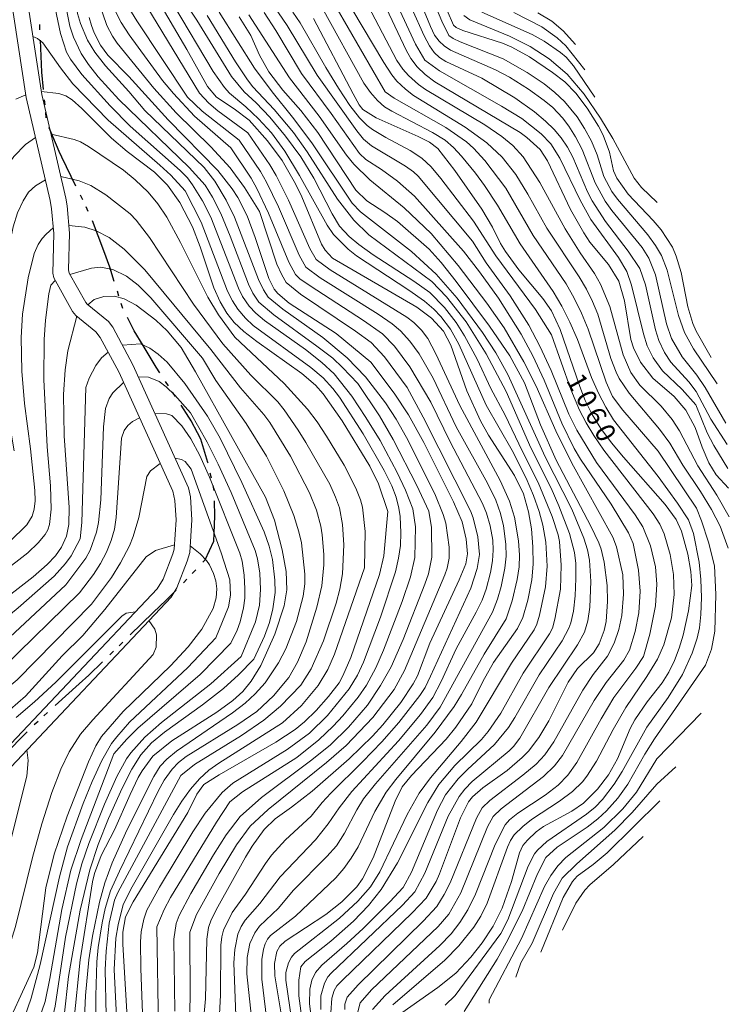
# Model space of a CAD drawing. Units: millimetres. Extents: x -62000 to -60093, y 18000 to 19500.
# Drawn here: x -60231 to -60093, y 18858 to 19049 of the extents above; entities that cross this region are included whole.
import ezdxf

# ---------------------------------------------------------------- set-up
doc = ezdxf.new("R2010")
doc.units = ezdxf.units.MM
for name, color, linetype, lineweight in [('110300_郡市・東京都の区界', 7, 'Continuous', 30), ('210100_道路縁（街区線）', 7, 'Continuous', 15), ('710100_等高線（計曲線）', 7, 'Continuous', 20), ('710107_等高線（計曲線）（注記）', 7, 'Continuous', 20), ('710200_等高線（主曲線）', 7, 'Continuous', 9)]:
    doc.layers.add(name, color=color, linetype=linetype, lineweight=lineweight)
doc.styles.add('Style-WORKING', font='txt')

msp = doc.modelspace()

# ---------------------------------------------------------------- linework, layer by layer
at = {"layer": '110300_郡市・東京都の区界'}
for p, q in [((-60226.88, 19047.22), (-60226.93, 19048.22)), ((-60226.49, 19038.98), (-60226.78, 19045.22)), ((-60226.17, 19035.59), (-60226.49, 19038.98)), ((-60225.88, 19032.61), (-60225.98, 19033.6)), ((-60225.65, 19030.12), (-60225.74, 19031.11)), ((-60219.88, 19016.83), (-60222.62, 19022.45)), ((-60218.57, 19014.14), (-60219.01, 19015.04)), ((-60217.48, 19011.89), (-60217.91, 19012.79)), ((-60214.47, 19004.22), (-60216.63, 19010.08)), ((-60211.53, 18995.45), (-60211.83, 18996.4)), ((-60210.78, 18993.06), (-60211.08, 18994.01)), ((-60201.9, 18978), (-60202.45, 18978.84)), ((-60200.53, 18975.9), (-60201.08, 18976.74)), ((-60193.54, 18960.06), (-60193.76, 18961.03)), ((-60193, 18957.62), (-60193.21, 18958.59)), ((-60197.27, 18941.51), (-60196.58, 18942.24)), ((-60198.99, 18939.7), (-60198.3, 18940.42)), ((-60209.35, 18929.55), (-60204.87, 18933.91)), ((-60211.5, 18927.46), (-60210.78, 18928.16)), ((-60213.29, 18925.72), (-60212.58, 18926.42)), ((-60223.91, 18915.84), (-60219.27, 18920.03)), ((-60226.13, 18913.83), (-60225.39, 18914.5)), ((-60227.99, 18912.15), (-60227.25, 18912.82)), ((-60233.75, 18906.25), (-60229.37, 18910.71))]:
    msp.add_line(p, q, dxfattribs=at)
at = {"layer": '110300_郡市・東京都の区界', "flags": 128}
for points in [[(-60222.62, 19022.45), (-60223.16, 19023.56), (-60225.06, 19028.18), (-60225.07, 19028.2)], [(-60212.43, 18998.31), (-60213.3, 19001.05), (-60214.47, 19004.22)], [(-60206.83, 18985.83), (-60208.55, 18988.66), (-60209.87, 18991.28)], [(-60203.54, 18980.51), (-60204.27, 18981.63), (-60206.83, 18985.83)], [(-60196.25, 18968.87), (-60197.45, 18971.18), (-60197.69, 18971.54), (-60197.92, 18971.89), (-60199.44, 18974.23)], [(-60194.19, 18962.99), (-60194.21, 18963.07), (-60195.59, 18967.6), (-60196.25, 18968.87)], [(-60192.98, 18949.37), (-60192.84, 18952.64), (-60192.93, 18955.62)], [(-60195.2, 18943.69), (-60194.74, 18944.17), (-60193.05, 18947.77), (-60192.98, 18949.37)], [(-60204.87, 18933.91), (-60202.36, 18936.34), (-60200.4, 18938.28)], [(-60219.27, 18920.03), (-60217.39, 18921.74), (-60214.73, 18924.32)]]:
    msp.add_lwpolyline(points, dxfattribs=at)
at = {"layer": '210100_道路縁（街区線）', "flags": 128}
for points in [[(-60232.66, 19054.47), (-60229.56, 19034.04), (-60224.87, 19014.01), (-60224.61, 19012.38), (-60224.21, 19007.6), (-60224.4, 18999.89), (-60224.2, 18998.98), (-60220.55, 18992.48), (-60219.9, 18991.67), (-60216.02, 18988.52), (-60215.15, 18987.4), (-60211.57, 18980.74), (-60201.04, 18957.5), (-60200.62, 18955.73), (-60200.41, 18951.94), (-60200.8, 18946.26), (-60201.03, 18945.3), (-60202.93, 18940.4), (-60204.08, 18938.55), (-60236.93, 18903.77), (-60259.4, 18881.45), (-60263.73, 18878.15)], [(-60229.61, 19054.94), (-60226.53, 19034.63), (-60221.82, 19014.5), (-60221.56, 19012.98), (-60221.12, 19007.69), (-60221.3, 19000.56), (-60221.2, 18999.92), (-60217.99, 18994.21), (-60217.72, 18993.87), (-60213.55, 18990.49), (-60212.73, 18989.42), (-60208.8, 18982.11), (-60197.96, 18958.17), (-60197.58, 18956.41), (-60197.32, 18951.93), (-60197.75, 18945.58), (-60198.26, 18943.89), (-60200.27, 18938.74), (-60201.37, 18936.93), (-60234.72, 18901.62), (-60257.37, 18879.13), (-60261.32, 18876.27)]]:
    msp.add_lwpolyline(points, dxfattribs=at)
at = {"layer": '710100_等高線（計曲線）', "flags": 128}
for points in [[(-60169.97, 19002.82), (-60171.39, 19004.35), (-60172.13, 19005.56), (-60175.96, 19014.76), (-60177.16, 19017.28), (-60179.78, 19021.82), (-60182.6, 19025.64), (-60186.21, 19029.64), (-60189.08, 19031.88), (-60192.56, 19034.15), (-60194.31, 19036.17), (-60198.3, 19043.37), (-60204.57, 19054.14)], [(-60160.57, 19053.74), (-60155.62, 19043.25), (-60154.71, 19041.62), (-60153.48, 19040.05), (-60151.93, 19038.54), (-60150.07, 19037.1), (-60133.47, 19027.26), (-60132.14, 19026.31), (-60129.56, 19023.96), (-60128.13, 19021.72), (-60123.65, 19012.28), (-60121.11, 19007.72), (-60119.89, 19005.93), (-60116.28, 19001.57), (-60114.28, 18998.34), (-60113.2, 18994.52), (-60111.92, 18987.03), (-60111.41, 18985.37), (-60110.07, 18982.58), (-60107.67, 18979.46), (-60103.53, 18975.91), (-60101.25, 18973.27), (-60099.44, 18969.9), (-60098.09, 18966.1), (-60096.74, 18963.04), (-60095.31, 18960.7), (-60092.96, 18958.07)], [(-60147.68, 19050.96), (-60146.45, 19048.13), (-60145.9, 19047.65), (-60144.59, 19047.1), (-60136.88, 19044.63), (-60135.12, 19043.85), (-60131.68, 19041.96), (-60127.16, 19038.93), (-60124.81, 19037.08), (-60122.67, 19034.92), (-60120.44, 19032.01), (-60118.23, 19028.47), (-60117.34, 19026.73), (-60116.12, 19023.41), (-60115.31, 19019.77), (-60114.65, 19018.38), (-60112.44, 19015.29), (-60107.59, 19010.15), (-60106.04, 19008.3), (-60103.84, 19004.96), (-60103.09, 19003.19), (-60102.12, 19000.04), (-60100.84, 18993.35), (-60099.88, 18990.13), (-60099.21, 18988.6), (-60096.31, 18983.49)], [(-60162.54, 18982.6), (-60169.29, 18988.19), (-60178.39, 18994.09), (-60180.62, 18995.93), (-60181.34, 18996.79), (-60182.39, 18998.84), (-60185, 19006.85), (-60186.59, 19011.03), (-60188.41, 19014.64), (-60189.47, 19016.32), (-60192.25, 19019.86), (-60201.92, 19029.73), (-60209.59, 19038.17), (-60213.66, 19042.26), (-60215.1, 19044.22), (-60216.32, 19046.65), (-60216.84, 19048.06), (-60217.28, 19049.62)], [(-60185.89, 19046.14), (-60188.11, 19049.74)], [(-60173.66, 19049.42), (-60165.98, 19034.75), (-60164.76, 19032.64), (-60164.05, 19031.72), (-60161.51, 19030.11), (-60153.34, 19026.48), (-60151.09, 19025.34), (-60149.47, 19024.14), (-60146.19, 19019.89), (-60140.95, 19012.34), (-60138.86, 19008.87), (-60137.27, 19005.69), (-60136.31, 19004.1), (-60133.73, 19000.58), (-60129.08, 18994.99), (-60127.35, 18992.57), (-60125.68, 18988.98), (-60121.89, 18977.86), (-60120.83, 18975.16), (-60119.45, 18972.44), (-60117.75, 18969.7), (-60115.73, 18966.93), (-60113.39, 18964.13), (-60105.24, 18954.9), (-60103.12, 18951.99), (-60102.07, 18949.76), (-60100.88, 18945.24), (-60100.26, 18941.89), (-60100.08, 18939.17), (-60100.73, 18934.26), (-60101.79, 18929.53), (-60102.54, 18926.96), (-60103.46, 18924.56), (-60104.57, 18922.32), (-60105.86, 18920.26), (-60108.79, 18916.56), (-60111.16, 18913.08), (-60112.05, 18911.39), (-60114.55, 18905.48), (-60116.28, 18902.39), (-60118.42, 18899.55), (-60121.17, 18896.82), (-60123.41, 18895.31), (-60128.9, 18892.32), (-60130.37, 18891.25), (-60132.07, 18889.69), (-60132.92, 18888.62), (-60133.59, 18887.2), (-60135.14, 18881.63), (-60137, 18876.42), (-60138.73, 18872.93), (-60140.85, 18869.69), (-60143.06, 18866.88), (-60146, 18863.78), (-60149.47, 18861.02), (-60156.47, 18856.1)], [(-60185.89, 19046.14), (-60184.16, 19042.29), (-60182.33, 19039.04), (-60179.62, 19035.46), (-60176.16, 19031.55), (-60172.82, 19027.28), (-60165.42, 19016.07), (-60163.3, 19013.94), (-60159.81, 19011.72), (-60157.33, 19009.92), (-60151.15, 19004.58), (-60148.85, 19001.98), (-60145.94, 18998.25), (-60139.44, 18989.58), (-60135.47, 18983.8), (-60132.64, 18978.59), (-60129.5, 18970.39), (-60126.48, 18963.53), (-60119.73, 18950.72), (-60118.19, 18947.46), (-60117.72, 18946.21), (-60117.14, 18943.69), (-60116.54, 18939.17), (-60116.48, 18936.09), (-60116.75, 18932.18), (-60117.14, 18930.42), (-60118.11, 18927.85), (-60119.17, 18926.1), (-60122.29, 18923.01), (-60124.15, 18920.38), (-60127.91, 18912.85), (-60129.82, 18909.62), (-60131.84, 18906.97), (-60133.06, 18905.7), (-60135.98, 18903.22), (-60140.74, 18899.82), (-60142.74, 18898.06), (-60143.54, 18897.08), (-60145.05, 18893.99), (-60149.14, 18883.12), (-60149.84, 18881.63), (-60151.74, 18878.4), (-60154.46, 18875.5), (-60168.04, 18862.45), (-60169.14, 18861.31), (-60169.65, 18860.44), (-60170.11, 18858.92), (-60170.27, 18856.11)], [(-60159.18, 18953.54), (-60161.04, 18958.95), (-60162.72, 18962.37), (-60168.08, 18971.21), (-60171.76, 18976.47), (-60173.27, 18978.12), (-60175.93, 18980.37), (-60184.72, 18986.6), (-60187.21, 18988.53), (-60189.08, 18990.31), (-60190.53, 18992.15), (-60191.82, 18994.31), (-60193.07, 18997.06), (-60195.72, 19005.03), (-60197.21, 19008.94), (-60199.7, 19013.66), (-60202.08, 19017.04), (-60204.58, 19019.53), (-60209.92, 19023.58), (-60212.96, 19026.16), (-60218.72, 19031.92), (-60220.62, 19033.61), (-60221.87, 19034.38), (-60223.18, 19034.83), (-60226.62, 19035.22)], [(-60229.65, 19034.6), (-60231.55, 19033.7)], [(-60169.97, 19002.82), (-60153.55, 18993.3), (-60150.69, 18991.17), (-60148.38, 18988.64), (-60146.95, 18985.92), (-60143.84, 18977.04), (-60141.2, 18971.21), (-60139.62, 18968.41), (-60134.58, 18960.55), (-60132.85, 18957), (-60131.86, 18953.47), (-60131.29, 18950.17), (-60130.99, 18946.7), (-60130.95, 18943.32), (-60131.2, 18940.27), (-60131.99, 18936.31), (-60132.96, 18932.98), (-60133.96, 18930.84), (-60138.64, 18924.18), (-60140.72, 18920.48), (-60142.9, 18916.14), (-60145.96, 18911.6), (-60147.88, 18909.3), (-60154.58, 18902.24), (-60156.39, 18900), (-60157.79, 18897.26), (-60162.06, 18886.25), (-60164.17, 18882.16), (-60165.26, 18880.59), (-60168.18, 18877.65), (-60171.27, 18875.19), (-60179.18, 18869.99), (-60180.25, 18869.06), (-60180.81, 18867.98), (-60181.25, 18865.67), (-60181.2, 18863.3), (-60179.43, 18852.77)], [(-60220.29, 18854.34), (-60219.07, 18866.41), (-60216.67, 18881.56), (-60216.27, 18883.2), (-60214.98, 18886.66), (-60212.4, 18891.64), (-60209.35, 18898.56), (-60207.75, 18901.82), (-60206.97, 18903.17), (-60204.92, 18906.01), (-60201.21, 18908.94), (-60192.47, 18914.55), (-60189.36, 18916.8), (-60187.43, 18918.58), (-60185.8, 18920.57), (-60183.91, 18923.63), (-60181.17, 18929.69), (-60179.37, 18935.2), (-60178.85, 18938.32), (-60178.97, 18941.92), (-60179.74, 18946.14), (-60181.28, 18951.86), (-60183, 18956.34), (-60196.61, 18980.72), (-60199.42, 18985.44), (-60202.16, 18988.7), (-60204.31, 18990.74), (-60208.19, 18993.69), (-60210.5, 18994.94), (-60212.36, 18995.41), (-60214.48, 18995.35), (-60216.35, 18994.79), (-60217.6, 18993.77)], [(-60219.73, 18991.53), (-60221.43, 18984.82), (-60221.96, 18981.09), (-60222.33, 18976.29), (-60222.17, 18968.3), (-60221.19, 18954.31), (-60221.29, 18951.04), (-60221.71, 18948.75), (-60222.67, 18946.63), (-60223.86, 18944.97), (-60225.5, 18943.25), (-60228.23, 18940.89), (-60235.52, 18935.21)], [(-60162.54, 18982.6), (-60158, 18976.54), (-60155.22, 18972.38), (-60152.18, 18966.96), (-60146.46, 18955.44), (-60144.78, 18951.58), (-60143.97, 18948.15), (-60143.7, 18945.35), (-60144.02, 18943.4), (-60145.32, 18940.28), (-60151.03, 18927.96), (-60153.47, 18921.61), (-60154.28, 18920.07), (-60156.69, 18916.45), (-60160.21, 18912.1), (-60162.22, 18909.89), (-60166.7, 18905.45), (-60173.93, 18899.19), (-60177.92, 18896.06), (-60181.15, 18893.79), (-60183.29, 18891.76), (-60185.63, 18888.47), (-60186.89, 18886.35), (-60192.3, 18876.67), (-60193.55, 18874.17), (-60194.07, 18872.71), (-60194.39, 18870.39), (-60194.66, 18858.84), (-60195.55, 18849.66)], [(-60159.18, 18953.54), (-60159.99, 18944.91), (-60160.85, 18941.31), (-60166.4, 18925.19), (-60167.96, 18921.6), (-60168.69, 18920.28), (-60170.74, 18917.62), (-60173.13, 18914.87), (-60175.42, 18912.65), (-60177.23, 18911.2), (-60180.97, 18908.73), (-60192.01, 18902.38), (-60194.98, 18900.46), (-60196.35, 18898.6), (-60198.12, 18895.06), (-60208.72, 18877.7), (-60210.27, 18874.78), (-60210.74, 18871.79), (-60210.73, 18869.42), (-60209.73, 18851.88)], [(-60200.74, 18947.11), (-60204.43, 18945.95), (-60206.22, 18944.76), (-60214.27, 18934.48), (-60218.57, 18929.44), (-60222.57, 18925.5), (-60229.72, 18917.63), (-60232.71, 18915.08)], [(-60234.69, 18850.7), (-60228.05, 18864.95), (-60227.38, 18867.78), (-60225.75, 18880.41), (-60224.13, 18886.94), (-60221.56, 18894.32), (-60217.41, 18904.9), (-60216.01, 18907.98), (-60214.9, 18909.8), (-60210.72, 18914.7), (-60201.52, 18923.57), (-60198.04, 18927.23), (-60195.41, 18930.67), (-60193.18, 18934.68), (-60192.6, 18936.76), (-60192.5, 18938.5), (-60192.68, 18940.08), (-60193.1, 18941.48), (-60193.87, 18943.17), (-60194.46, 18944.06), (-60195.73, 18945.36), (-60197.66, 18946.91)], [(-60106.29, 18897.29), (-60116.57, 18887.18), (-60119.26, 18884.91), (-60122.39, 18882.66), (-60123.29, 18881.59), (-60125.07, 18878.5), (-60129.42, 18867.85)]]:
    msp.add_lwpolyline(points, dxfattribs=at)
at = {"layer": '710200_等高線（主曲線）', "flags": 128}
for points in [[(-60230.02, 19082.68), (-60226.68, 19082.23), (-60225.27, 19081.81), (-60224.38, 19081.21), (-60223.19, 19079.39), (-60222.42, 19076.99), (-60221.65, 19073.38), (-60219.99, 19053.19), (-60219.55, 19050.41), (-60219.02, 19048.44), (-60217.64, 19045.23), (-60216.2, 19042.86), (-60214.15, 19040.24), (-60209.59, 19035.25)], [(-60184.16, 19011.9), (-60187.1, 19016.55), (-60189.9, 19020.38), (-60193.62, 19024.45), (-60200.36, 19031.05), (-60204.75, 19035.88), (-60211.85, 19044.64), (-60212.76, 19045.96), (-60213.86, 19048.05), (-60215.35, 19052.38), (-60216.05, 19056.34), (-60216.76, 19080.76)], [(-60189.75, 19024.3), (-60196.79, 19030.41), (-60200.92, 19034.82), (-60203.02, 19037.39), (-60209.5, 19046.21), (-60211.08, 19048.65), (-60212.22, 19050.93), (-60213.37, 19054.37), (-60214.12, 19059.27), (-60214.57, 19080.79)], [(-60188.11, 19025.74), (-60195.33, 19031.43), (-60198.15, 19034.14), (-60208.03, 19048.97), (-60210.66, 19053.25), (-60211.53, 19056.52), (-60212.23, 19062.81), (-60212.46, 19070.07), (-60212.39, 19080.63)], [(-60186.47, 19027.19), (-60192.28, 19031.44), (-60194.04, 19032.95), (-60195.84, 19034.92), (-60209.21, 19056.93), (-60209.79, 19059.64), (-60210.34, 19065.92), (-60210.28, 19080.81)], [(-60230.66, 19071.65), (-60226.57, 19071.44), (-60225.68, 19071.15), (-60225.23, 19070.68), (-60224.18, 19067.59), (-60223.67, 19065.37), (-60221.64, 19050.87), (-60221.05, 19047.95), (-60220.38, 19045.78), (-60218.87, 19042.62), (-60217.44, 19040.45), (-60215.55, 19038.09), (-60211.53, 19033.66)], [(-60154.53, 19062.82), (-60148.71, 19048.87), (-60147.32, 19046.14), (-60146.53, 19045.56), (-60145.15, 19044.9), (-60136.77, 19041.55), (-60132.12, 19038.94), (-60128.8, 19036.7), (-60126.7, 19035.05), (-60124.83, 19033.27), (-60122.41, 19030.31), (-60120.95, 19028.05), (-60119.61, 19025.57), (-60118.51, 19022.93), (-60117.19, 19018.72), (-60115.63, 19015.78), (-60114.54, 19014.27), (-60108.66, 19007.38), (-60107.15, 19005.27), (-60106, 19003.31), (-60104.87, 19000.49), (-60102.67, 18991.68), (-60101.52, 18988.36), (-60099.74, 18985.19), (-60095.17, 18978.36)], [(-60175.58, 18852.05), (-60176.54, 18859.39), (-60176.55, 18862.44), (-60176.14, 18865.02), (-60175.32, 18866.09), (-60170.28, 18870.03), (-60165.91, 18873.94), (-60162.97, 18876.96), (-60160.5, 18880.06), (-60157.32, 18885.23), (-60151.41, 18896.99), (-60149.26, 18900.51), (-60146.18, 18904.15), (-60140.97, 18909.26), (-60139.66, 18910.79), (-60137.25, 18914.34), (-60132.91, 18922.13), (-60127.73, 18929.75), (-60127.2, 18930.86), (-60126.7, 18932.64), (-60125.62, 18938.44), (-60125.47, 18943.14), (-60125.79, 18947.74), (-60126.05, 18949.01), (-60127.26, 18952.58), (-60129.94, 18959.19), (-60133.1, 18965.35), (-60136.37, 18972.31), (-60139.2, 18977.47), (-60141.8, 18983.19), (-60144.27, 18987.71), (-60145.92, 18990.33), (-60148.16, 18993.2), (-60151.07, 18996.11), (-60154.15, 18998.36), (-60162.04, 19003.48), (-60164.86, 19005.5), (-60166.7, 19007.05), (-60168.6, 19009.06), (-60170.07, 19011.46), (-60173.63, 19018.4), (-60176.13, 19022.5), (-60179.11, 19026.57), (-60182.14, 19030.21), (-60184.81, 19033), (-60187.17, 19035.18), (-60189.61, 19038.16), (-60196.39, 19049.08), (-60203.54, 19059.88)], [(-60230.22, 19058.82), (-60228.44, 19058.92), (-60227.51, 19058.81), (-60226.29, 19058.3), (-60225.63, 19057.65), (-60225.13, 19056.73), (-60224.67, 19055.19), (-60222.9, 19046.49), (-60221.69, 19042.84), (-60220.95, 19041.53), (-60218.72, 19038.53), (-60213.21, 19032.44)], [(-60155.5, 19059.05), (-60150.94, 19047.85), (-60150.1, 19046.17), (-60149.24, 19045.02), (-60148.26, 19044.1), (-60147.03, 19043.29), (-60138.26, 19039.45), (-60135.55, 19037.98), (-60131.87, 19035.68), (-60128.79, 19033.47), (-60127.13, 19032.08), (-60125.23, 19030.11), (-60124.01, 19028.46), (-60122.7, 19026.42), (-60121.39, 19023.93), (-60118.88, 19017.49), (-60116.91, 19013.92), (-60115.63, 19012.11), (-60109.75, 19004.92), (-60108.43, 19002.83), (-60107.13, 18999.6), (-60105, 18990.04), (-60104.03, 18987.19), (-60101.95, 18983.66), (-60099.12, 18980.04), (-60097.46, 18977.64), (-60093.48, 18970.76)], [(-60159.5, 19056.61), (-60153.84, 19044.44), (-60152.01, 19041.3), (-60149.15, 19039.23), (-60137.07, 19032.37), (-60133.15, 19029.99), (-60129.35, 19027.02), (-60127.52, 19025.06), (-60125.72, 19022.27), (-60121.82, 19014.08), (-60119.71, 19010.31), (-60114.35, 19002.92), (-60112.7, 19000.24), (-60111.79, 18997.56), (-60109.5, 18988.1), (-60108.73, 18985.79), (-60107.57, 18983.41), (-60105.75, 18980.9), (-60101.97, 18977.25), (-60099.32, 18974.27)], [(-60156.93, 19056.72), (-60152.17, 19046.07), (-60151.11, 19044.09), (-60150.18, 19042.83), (-60149.13, 19041.83), (-60147.91, 19041.07), (-60140.93, 19037.83), (-60134.5, 19033.99), (-60130.65, 19031.24), (-60128.51, 19029.47), (-60126.83, 19027.84), (-60125.47, 19026.2), (-60124.26, 19024.42), (-60123.2, 19022.46), (-60120.39, 19015.73), (-60119.48, 19013.99), (-60116.85, 19009.97), (-60112.46, 19004.17), (-60110.19, 19000.81), (-60109.09, 18997.63), (-60107.16, 18988.86), (-60106.46, 18986.78), (-60105.36, 18984.45), (-60104.13, 18982.57), (-60100.67, 18978.75), (-60099.25, 18976.87), (-60096.38, 18971.53), (-60093.23, 18966.56)], [(-60163.74, 19053.3), (-60157.43, 19041.26), (-60156.26, 19039.54), (-60155.21, 19038.34), (-60153.26, 19036.58), (-60151.9, 19035.62), (-60140.32, 19028.71), (-60137.01, 19026.49), (-60134.9, 19024.72), (-60132.86, 19022.49), (-60129.66, 19017.53), (-60124.71, 19008.52), (-60121.77, 19003.85), (-60119, 18999.84), (-60117.83, 18997.77), (-60116.01, 18993.39), (-60113.42, 18984), (-60111.92, 18980.59), (-60110.17, 18978.12), (-60106.04, 18974.05), (-60103.87, 18971.48), (-60102.46, 18969.26), (-60098.93, 18962.44), (-60095.19, 18956.75), (-60092.78, 18952.5)], [(-60177.51, 18851.84), (-60179.07, 18862.43), (-60179.06, 18863.91), (-60178.56, 18865.78), (-60177.98, 18866.94), (-60177.39, 18867.65), (-60168.58, 18874.5), (-60165.02, 18877.79), (-60162.55, 18880.58), (-60160.78, 18883.49), (-60155.45, 18894.67), (-60153.12, 18898.77), (-60150.92, 18901.77), (-60144.94, 18908.85), (-60142.03, 18912.59), (-60135.17, 18924.07), (-60130.72, 18930.58), (-60130.23, 18931.65), (-60129.71, 18933.38), (-60128.55, 18938.9), (-60128.23, 18942.92), (-60128.45, 18947.6), (-60129.04, 18950.89), (-60129.8, 18953.58), (-60130.88, 18956.7), (-60132.31, 18960.06), (-60135.03, 18965.42), (-60140.07, 18974.23), (-60145.43, 18986.1), (-60147.01, 18989.01), (-60148.92, 18991.46), (-60150.23, 18992.87), (-60152.08, 18994.47), (-60155.1, 18996.61), (-60165.32, 19003.3), (-60166.94, 19004.58), (-60169.77, 19007.4), (-60171.04, 19009.25), (-60176.37, 19018.92), (-60179.27, 19023.63), (-60181.87, 19027.16), (-60184.34, 19029.91), (-60186.83, 19032.25), (-60190, 19034.89), (-60190.98, 19036), (-60193.2, 19039.14), (-60200.89, 19052.07)], [(-60172.22, 18856.72), (-60172.24, 18859.42), (-60171.53, 18861.85), (-60170.85, 18863.09), (-60170.22, 18863.77), (-60156.36, 18877.04), (-60153.93, 18879.59), (-60151.99, 18883.21), (-60147.45, 18894.3), (-60145.35, 18898.14), (-60144.22, 18899.6), (-60142.78, 18901.05), (-60135.6, 18907), (-60134.76, 18907.85), (-60133.51, 18909.5), (-60127.91, 18919.33), (-60122.29, 18927.65), (-60120.96, 18930.13), (-60120.28, 18932.3), (-60119.89, 18934.95), (-60119.74, 18939.96), (-60120, 18944.08), (-60120.4, 18946.1), (-60121.08, 18948.35), (-60123.42, 18954.01), (-60128.6, 18964.22), (-60135.88, 18980.18), (-60138.21, 18984.4), (-60140.78, 18988.38), (-60145.7, 18995.06), (-60149.78, 18999.7), (-60154.61, 19004.12), (-60164.53, 19011.81), (-60166.15, 19013.53), (-60173.97, 19025.26), (-60177.73, 19030.24), (-60181.72, 19035.13), (-60185.16, 19039.76), (-60192.05, 19050.65)], [(-60165.14, 18855.99), (-60164.56, 18858.02), (-60162.36, 18860.55), (-60149.4, 18872.88), (-60147.36, 18875.25), (-60145.04, 18879.39), (-60139.82, 18892.23), (-60138.75, 18894.29), (-60137.15, 18895.75), (-60128.95, 18902.02), (-60126.76, 18904.09), (-60125.23, 18906.09), (-60119.06, 18916.84), (-60116.74, 18920.32), (-60113.32, 18924.63), (-60112.22, 18926.62), (-60111.08, 18930.21), (-60110.41, 18933.87), (-60110.15, 18938.07), (-60110.42, 18942.16), (-60111.51, 18947.34), (-60112.41, 18949.4), (-60115.77, 18954.99), (-60121.72, 18963.72), (-60122.95, 18965.83), (-60125.36, 18970.76), (-60128.8, 18979.07), (-60131.02, 18983.83), (-60133.28, 18988.02), (-60137.71, 18995.01), (-60141.35, 19000.15), (-60144.48, 19004.2), (-60154.04, 19014.85), (-60157.34, 19017.79), (-60160.42, 19020.07), (-60163.52, 19021.97), (-60164.71, 19023.14), (-60170.25, 19030.97), (-60176.02, 19038.74), (-60180.97, 19047.08), (-60183.28, 19050.61)], [(-60162.21, 18856.72), (-60159.76, 18859.48), (-60149.09, 18869.17), (-60146.91, 18871.46), (-60145.18, 18873.68), (-60143.68, 18876.12), (-60142.18, 18879.17), (-60138.34, 18888.79), (-60136.4, 18892.64), (-60135.56, 18893.58), (-60133.91, 18894.93), (-60128.59, 18898.43), (-60126.1, 18900.33), (-60124.18, 18902.28), (-60122.44, 18904.76), (-60117.71, 18913.25), (-60115.22, 18917.37), (-60110.94, 18923.07), (-60109.46, 18925.36), (-60108.24, 18929.71), (-60107.13, 18935.21), (-60106.85, 18939.45), (-60107.17, 18942.82), (-60108.1, 18946.88), (-60109.62, 18950.58), (-60111.12, 18952.92), (-60118.59, 18963.1), (-60122.44, 18969.4), (-60123.97, 18972.46), (-60127.46, 18980.96), (-60129.64, 18985.71), (-60131.79, 18989.78), (-60135.43, 18995.51), (-60140.07, 19001.91), (-60142.76, 19006.11), (-60153.32, 19018.78), (-60154.19, 19019.62), (-60155.78, 19020.71), (-60162.36, 19024.63), (-60163.94, 19025.94), (-60165.25, 19027.55), (-60172.97, 19038.42), (-60178.78, 19048.05), (-60181.34, 19051.77)], [(-60177.68, 19050.64), (-60176.26, 19048.55), (-60171.28, 19039.88), (-60168.82, 19035.88), (-60166.57, 19032.51), (-60164.75, 19030.12), (-60163.21, 19028.59), (-60162.21, 19027.84), (-60159.57, 19026.25), (-60154.87, 19023.75), (-60152.61, 19022.23), (-60150.81, 19020.55), (-60148.89, 19018.31), (-60142.54, 19010.02), (-60138.18, 19003.26), (-60130.5, 18992.86), (-60127.35, 18987.88)], [(-60172.01, 19051.48), (-60163.89, 19036.85), (-60162.57, 19035), (-60161.22, 19033.47), (-60159.83, 19032.26), (-60158.42, 19031.37), (-60150.51, 19027.27), (-60148.05, 19025.77), (-60146.43, 19024.32), (-60144.88, 19022.66), (-60142.16, 19019.37), (-60140.39, 19016.97), (-60137.86, 19013.11), (-60133.48, 19005.58), (-60127.05, 18996.34), (-60125.36, 18993.47), (-60123.79, 18990.36), (-60122.34, 18987.02), (-60119.6, 18979.61), (-60118.26, 18976.56), (-60116.82, 18973.82), (-60115.28, 18971.39), (-60106.59, 18960.38), (-60102.84, 18955.18), (-60100.73, 18951.91), (-60099.78, 18949.26), (-60098.67, 18943.72), (-60098.32, 18940.35), (-60098.2, 18936.81), (-60098.29, 18933.53), (-60098.58, 18930.94), (-60099.06, 18928.95), (-60100.03, 18926.01), (-60101.91, 18921.87), (-60104.69, 18917.39), (-60108.85, 18911.66), (-60113.63, 18903.01), (-60115.21, 18900.55), (-60117.47, 18897.57), (-60118.86, 18896.1), (-60120.56, 18894.7), (-60128.3, 18889.4), (-60130.11, 18887.72), (-60130.65, 18887), (-60131.88, 18884.62), (-60135.89, 18874.15), (-60137.2, 18871.54), (-60146.13, 18859.48), (-60148.06, 18857.55)], [(-60169.33, 19051.76), (-60159.71, 19035.13), (-60158, 19033.9), (-60147.94, 19028.25), (-60143.91, 19025.42), (-60142.53, 19024.22), (-60140.32, 19021.79), (-60136.24, 19016.45), (-60130.92, 19007.2), (-60124.54, 18997.81), (-60122.96, 18995.07), (-60121.51, 18992.13), (-60120.21, 18989), (-60116.77, 18978.74), (-60115.51, 18975.94), (-60113.51, 18973.25), (-60106.63, 18965.26), (-60099.17, 18954.2), (-60098.19, 18951.77), (-60096.82, 18947.6), (-60095.67, 18942.97), (-60095.39, 18937.43), (-60095.62, 18930.29), (-60096.23, 18926.81), (-60097.44, 18923.66), (-60107.35, 18909.39), (-60109.24, 18906.4), (-60112.51, 18900.53), (-60114.48, 18897.8), (-60116.68, 18895.37), (-60118.38, 18893.8), (-60120.46, 18892.18), (-60126.27, 18888.27), (-60128.48, 18886.31), (-60130.08, 18883.11), (-60133.08, 18875.84), (-60136.16, 18869.71), (-60137.97, 18866.53), (-60144.37, 18856.36)], [(-60166.19, 19051.27), (-60159.97, 19040.89), (-60158.43, 19038.48), (-60157.43, 19037.23), (-60155.8, 19035.69), (-60154.21, 19034.46), (-60144.16, 19028.26), (-60139.94, 19025.24), (-60136.98, 19022.46), (-60134.32, 19019.07), (-60131.96, 19015.28), (-60128.3, 19008.66), (-60121.99, 18999.21), (-60120.58, 18996.79), (-60119.38, 18994.36), (-60118.39, 18991.92), (-60115.8, 18983.34), (-60114.8, 18980.62), (-60114.21, 18979.44), (-60112.27, 18976.59), (-60106.34, 18969.59), (-60104.34, 18966.88), (-60101.8, 18962.57), (-60098.39, 18957.48), (-60096.22, 18953.92), (-60094.59, 18950.72), (-60093.01, 18946.42)], [(-60140.92, 19050.67), (-60131.14, 19046.32), (-60128.78, 19044.99), (-60125.63, 19042.83), (-60124.51, 19041.89), (-60123.12, 19040.23), (-60118.92, 19034.15)], [(-60129.25, 19047.82), (-60134.73, 19050.59)], [(-60130.06, 19050.54), (-60127.3, 19048.87), (-60125.09, 19046.99), (-60122.68, 19044.33)], [(-60172.36, 18841.5), (-60174.42, 18857.81), (-60174.41, 18860.68), (-60173.98, 18862.43), (-60173.25, 18863.92), (-60172.03, 18865.38), (-60167.17, 18869.57), (-60164.03, 18872.51), (-60158.8, 18877.65), (-60156.22, 18880.48), (-60154.63, 18883.43), (-60149.57, 18895.49), (-60147.97, 18898.44), (-60145.5, 18901.6), (-60143.73, 18903.41), (-60138.47, 18908.24), (-60135.74, 18911.57), (-60134.48, 18913.51), (-60129.75, 18921.8), (-60125.32, 18928.39), (-60123.99, 18930.89), (-60123.59, 18931.93), (-60123.08, 18934.21), (-60122.76, 18937.14), (-60122.62, 18940.54), (-60122.66, 18943.42), (-60122.87, 18945.6), (-60123.87, 18949.28), (-60125.92, 18954.66), (-60127.46, 18958.12), (-60131.38, 18965.95), (-60136.18, 18976.9), (-60140.08, 18984.23), (-60143.99, 18990.45), (-60147.8, 18995.33), (-60150.62, 18998.3), (-60162.88, 19007.33), (-60165.84, 19010.18), (-60168.99, 19014.3), (-60174.89, 19023.48), (-60177.56, 19027.26), (-60181.3, 19031.75), (-60185.45, 19036.12), (-60186.52, 19037.47), (-60188.86, 19040.97), (-60194.33, 19050.03)], [(-60167.6, 18856.71), (-60167.57, 18857.8), (-60167.13, 18859.15), (-60164.97, 18861.53), (-60152.31, 18873.9), (-60149.69, 18876.73), (-60148.25, 18879.1), (-60147.1, 18881.37), (-60141.95, 18893.91), (-60140.88, 18895.96), (-60139.34, 18897.38), (-60132.92, 18902.27), (-60130.35, 18904.42), (-60128.69, 18906.28), (-60126.9, 18908.8), (-60121.29, 18918.85), (-60119.24, 18921.87), (-60116.48, 18925.45), (-60115.15, 18927.96), (-60114.25, 18930.61), (-60113.68, 18933.34), (-60113.38, 18937.5), (-60113.48, 18941.26), (-60114.74, 18946.7), (-60115.47, 18948.55), (-60123.44, 18962.99), (-60126.5, 18969.24), (-60130.36, 18977.91), (-60132.73, 18982.69), (-60136.61, 18989.25), (-60139.97, 18994.04), (-60145.55, 19001.41), (-60150.79, 19007.61), (-60156.03, 19012.63), (-60162.74, 19018.03), (-60165.83, 19021.11), (-60167.25, 19022.85), (-60172.59, 19030.4), (-60178.32, 19037.9), (-60186.24, 19050.1)], [(-60144.45, 19049.98), (-60143.28, 19049.17), (-60135.54, 19045.97), (-60131.55, 19043.95), (-60127.84, 19041.6), (-60124.35, 19038.62), (-60120.99, 19034.69), (-60117.85, 19030.06), (-60115.42, 19026.1), (-60111.29, 19018.35), (-60109.86, 19016.57), (-60106.83, 19013.67)], [(-60120.86, 19039.41), (-60124.61, 19044.09), (-60126.29, 19045.67), (-60129.25, 19047.82)], [(-60228.24, 19045.91), (-60227.33, 19045.53), (-60226.35, 19044.69), (-60222.91, 19039.83), (-60220.47, 19036.74), (-60213.62, 19029.64)], [(-60209.59, 19035.25), (-60206.5, 19031.54), (-60194.93, 19020.45), (-60192.86, 19017.78), (-60190.66, 19014.09), (-60189.02, 19010.76), (-60184.4, 18998.69), (-60183.42, 18996.67), (-60182.47, 18995.24), (-60179.62, 18992.89), (-60171.88, 18987.37), (-60167.1, 18983.42), (-60163.54, 18979.75), (-60159.64, 18974.67), (-60157.61, 18971.54), (-60155.57, 18967.94), (-60150.05, 18956.99), (-60148.42, 18952.96), (-60147.91, 18951.31), (-60147.25, 18946.62), (-60147.3, 18944.46), (-60147.69, 18942.55), (-60148.13, 18941.24), (-60155.94, 18922.66), (-60158.01, 18918.97), (-60162.16, 18913.53), (-60167.29, 18908.04), (-60171.14, 18904.74), (-60182.47, 18895.65), (-60186.02, 18892.37), (-60188.63, 18888.72), (-60192.01, 18883.2), (-60196.43, 18875.23), (-60197.75, 18871.8)], [(-60211.53, 19033.66), (-60197.85, 19020.44), (-60194.76, 19017.03), (-60193.32, 19014.7), (-60191.7, 19011.51), (-60189.87, 19007.1), (-60186.3, 18997.73), (-60185.46, 18996), (-60184.29, 18994.24), (-60181.38, 18991.79), (-60173, 18985.73), (-60169.94, 18983.35), (-60168, 18981.59), (-60165.02, 18978.42)], [(-60213.21, 19032.44), (-60209.32, 19028.5), (-60199.63, 19019.86), (-60198.2, 19018.41), (-60197.21, 19017.1), (-60195.26, 19013.96), (-60193.66, 19010.79), (-60188.28, 18997.01), (-60187.47, 18995.36), (-60186.17, 18993.47), (-60184.87, 18992.11), (-60183.19, 18990.7), (-60175.24, 18985.03), (-60172.06, 18982.54), (-60169.67, 18980.31), (-60166.24, 18976), (-60163.46, 18971.85), (-60160.71, 18967.34), (-60157.4, 18961.16), (-60155.78, 18957.69), (-60154.37, 18954.09), (-60153.84, 18950.58), (-60153.98, 18944.6), (-60154.82, 18940.85), (-60156.43, 18936.07), (-60160.05, 18926.58), (-60161.53, 18923.15), (-60163.35, 18919.82), (-60165.01, 18917.44), (-60167.95, 18913.85), (-60169.83, 18911.81), (-60172.62, 18909.16), (-60176.93, 18905.76), (-60187.46, 18899.05), (-60189.96, 18897.13), (-60192.54, 18893.17), (-60201.47, 18878.49), (-60202.73, 18876.2), (-60204.15, 18872.83)], [(-60213.62, 19029.64), (-60203.54, 19020.93), (-60201.41, 19018.94), (-60198.63, 19015.94)], [(-60234.45, 18964.88), (-60237.48, 18975.69), (-60238.69, 18981.08), (-60239.08, 18986.15), (-60238.86, 18990.9), (-60236.44, 19009.48), (-60235.67, 19013.43), (-60234.52, 19018.01), (-60233.58, 19020.24), (-60231.96, 19022.61), (-60229.72, 19024.91), (-60227.74, 19026.26)], [(-60224.72, 19026.9), (-60220.24, 19025.9), (-60218.99, 19025.41), (-60217.45, 19024.54), (-60210.64, 19019.92), (-60208.34, 19018.08), (-60205.86, 19015.67), (-60203.94, 19013.36), (-60202.23, 19010.76), (-60199.57, 19005.89), (-60194.21, 18995.21), (-60192.17, 18991.78), (-60188.99, 18987.43)], [(-60185.75, 18855.17), (-60186.67, 18863.65), (-60186.58, 18866.84), (-60186.05, 18869.58), (-60185.08, 18871.63), (-60184.15, 18872.94), (-60180.46, 18876.41), (-60177.61, 18879.85), (-60171.05, 18886.48), (-60169.22, 18888.54), (-60167.61, 18891), (-60165.25, 18895.58), (-60163.93, 18897.68), (-60161.62, 18900.6), (-60151.64, 18911.99), (-60149.04, 18915.53), (-60138.85, 18933.98), (-60137.89, 18936.51), (-60137.18, 18938.99), (-60136.44, 18942.54), (-60136.21, 18944.85), (-60136.23, 18947.2), (-60136.73, 18950.78), (-60137.32, 18953.18), (-60138.22, 18955.76), (-60139.81, 18959.09), (-60145.91, 18970.05), (-60150.36, 18979.47), (-60153.09, 18984.24), (-60154.9, 18986.71), (-60156.72, 18988.67), (-60158.34, 18990.03), (-60161.12, 18991.93), (-60172.37, 18998.99), (-60175.18, 19001.08), (-60176.45, 19003.38), (-60180.46, 19012.81), (-60182.82, 19017.6), (-60184, 19019.65), (-60188.11, 19025.74)], [(-60182.57, 18852.97), (-60183.7, 18862.65), (-60183.69, 18866.45), (-60183.37, 18868.45), (-60183.05, 18869.51), (-60182.62, 18870.39), (-60182.05, 18871.12), (-60177.15, 18874.9), (-60169.33, 18882.33), (-60167.76, 18884.17), (-60166.32, 18886.19), (-60165.01, 18888.39), (-60161.74, 18895.21), (-60159.55, 18899.01), (-60157.67, 18901.47), (-60149.99, 18910.65), (-60146.33, 18915.62), (-60144.85, 18917.95), (-60140.5, 18925.81), (-60136.21, 18932.72), (-60135.05, 18936.22), (-60134.03, 18940.37), (-60133.67, 18942.83), (-60133.59, 18945.09), (-60133.82, 18947.84), (-60134.59, 18952.49), (-60135.54, 18955.58), (-60137.38, 18959.58), (-60145.18, 18974.14), (-60149.88, 18984.24), (-60151.44, 18987.17), (-60152.69, 18988.85), (-60154.18, 18990.29), (-60155.54, 18991.35), (-60170.43, 19000.58), (-60173.17, 19002.54), (-60174.41, 19004.72), (-60178.51, 19014.07), (-60180.95, 19018.87), (-60182.18, 19020.95), (-60186.47, 19027.19)], [(-60188.76, 18855.58), (-60189.14, 18865.81), (-60188.98, 18868.42), (-60188.38, 18871.39), (-60187.77, 18872.87), (-60186.96, 18874.12), (-60184.08, 18877.34), (-60180.18, 18882.54), (-60173.31, 18889.73), (-60170.84, 18892.83), (-60168.7, 18895.97), (-60166.24, 18899.11), (-60157.11, 18908.94), (-60152.86, 18914.1), (-60150.47, 18917.37), (-60148.82, 18920.5), (-60145.89, 18926.86), (-60142, 18933.96), (-60140.89, 18936.32), (-60140.1, 18938.45), (-60139.23, 18941.71), (-60138.84, 18943.95), (-60138.69, 18946.05), (-60138.81, 18947.99), (-60139.32, 18950.77), (-60140.04, 18953.26), (-60140.79, 18955.1), (-60147.09, 18967.11), (-60150.87, 18974.83), (-60154.91, 18981.66), (-60157.9, 18985.73), (-60160.26, 18988.1), (-60163.93, 18990.73), (-60174.33, 18997.42), (-60176.33, 18998.83), (-60177.2, 18999.64), (-60178.5, 19002.03), (-60182.41, 19011.55), (-60184.69, 19016.34), (-60185.82, 19018.36), (-60189.75, 19024.3)], [(-60231.87, 18965.37), (-60234.08, 18978.37), (-60234.75, 18983.33), (-60234.75, 18988.71), (-60234.16, 18995.53), (-60232.6, 19006.35), (-60232.1, 19008.91), (-60231.28, 19011.62), (-60230.18, 19013.97), (-60229.11, 19015.62), (-60227.74, 19016.9), (-60225.82, 19018.05)], [(-60222.79, 19018.67), (-60219.27, 19017.88), (-60216.97, 19016.94), (-60214.09, 19015.13), (-60209.34, 19011.44), (-60208.18, 19010.2), (-60205.59, 19006.82), (-60197.03, 18993.89), (-60191.3, 18986.19)], [(-60198.63, 19015.94), (-60195.5, 19009.83), (-60190.39, 18996.39), (-60189.44, 18994.5), (-60188.41, 18992.9), (-60186.93, 18991.12), (-60185.41, 18989.74), (-60174.2, 18981.55), (-60171.76, 18979.52), (-60169.91, 18977.49), (-60168.62, 18975.78), (-60163.98, 18968.65), (-60159.91, 18961.55), (-60158.43, 18958.54), (-60157.6, 18956.34), (-60157.04, 18954.22), (-60156.81, 18952.6), (-60156.66, 18949.41), (-60156.77, 18946.96), (-60157.12, 18944.47), (-60157.75, 18941.82), (-60160.64, 18933.04), (-60163.92, 18924.25), (-60165.14, 18921.71), (-60166.72, 18919.1), (-60170.92, 18913.89), (-60174.47, 18910.47), (-60178.82, 18907.27), (-60189.38, 18900.71), (-60191.45, 18898.92), (-60194.72, 18894.89), (-60197.13, 18891.3), (-60203.62, 18880.52), (-60206.06, 18876.06), (-60206.69, 18874.33), (-60207.17, 18871.81), (-60207.34, 18869.91), (-60207.29, 18864.69), (-60206.77, 18850.75)], [(-60192.2, 18850.99), (-60191.73, 18859.49), (-60191.67, 18869.27), (-60191.51, 18870.88), (-60191.16, 18872.17), (-60189.48, 18875.59), (-60186.92, 18879.15), (-60183.03, 18885.14), (-60181.81, 18886.77), (-60179.13, 18889.72), (-60174.11, 18894.32), (-60172, 18896.99), (-60170.33, 18898.8), (-60164.13, 18904.86), (-60160.36, 18908.78), (-60157.07, 18912.55), (-60152.96, 18917.78), (-60151.97, 18919.35), (-60150.88, 18921.53), (-60143.04, 18938.67), (-60141.81, 18942.5), (-60141.41, 18945.21), (-60141.73, 18948.63), (-60142.63, 18952.3), (-60143.16, 18953.66), (-60152.35, 18971.92), (-60155.48, 18977.7), (-60159.85, 18983.63), (-60162.42, 18986.39), (-60165.5, 18988.63), (-60176.19, 18995.8), (-60179, 18998.09), (-60179.86, 18999.56), (-60180.79, 19001.68), (-60184.16, 19011.9)], [(-60228.71, 18965.73), (-60229.87, 18974.55), (-60230.44, 18980.87), (-60230.54, 18987.42), (-60230.31, 18991.94), (-60229.19, 18999.01), (-60227.99, 19003.71), (-60227.21, 19005.49), (-60226.45, 19006.61), (-60225.68, 19007.5), (-60224.3, 19008.69)], [(-60221.25, 19009.18), (-60218.18, 19008.86), (-60215.94, 19008.16), (-60213.42, 19006.81), (-60210.47, 19004.57), (-60206.46, 19000.55), (-60193.62, 18985.03)], [(-60221.04, 18999.65), (-60216.83, 19000.85), (-60215.1, 19001.09), (-60212.69, 19000.59), (-60210.04, 18999.32), (-60207.77, 18997.55), (-60205.29, 18995.1), (-60195.28, 18983.4)], [(-60225.49, 18966.16), (-60226.14, 18979.24), (-60226.06, 18986.98), (-60225.79, 18990.75), (-60225.16, 18995.86), (-60224.74, 18997.55), (-60223.92, 18998.48)], [(-60188.99, 18987.43), (-60179.39, 18978.48), (-60174.86, 18973.47), (-60172.98, 18971.01), (-60171.12, 18968.18), (-60167.73, 18962.56), (-60165.41, 18958.07), (-60164.51, 18955.8), (-60164.14, 18954.38), (-60163.6, 18949.65), (-60163.73, 18942.63)], [(-60127.35, 18987.88), (-60123.63, 18977.28), (-60121.92, 18973.28), (-60120.64, 18970.82), (-60119.16, 18968.34), (-60117.17, 18965.46), (-60107.61, 18953.11), (-60106.33, 18951.1), (-60105.46, 18949.25), (-60104.28, 18945.19), (-60103.61, 18941.31), (-60103.49, 18937.44), (-60104.01, 18932.89), (-60105.49, 18927.65), (-60106.74, 18924.84), (-60108.81, 18921.45), (-60112.89, 18915.47), (-60115.37, 18911.19), (-60118.62, 18905), (-60120.5, 18902.08), (-60121.35, 18901.02), (-60123.29, 18899.14), (-60125.84, 18897.23), (-60131.26, 18893.67), (-60132.98, 18892.32), (-60134.62, 18890.68), (-60135.34, 18889.61), (-60135.9, 18888.31), (-60139.88, 18877.44), (-60141.09, 18874.89), (-60142.45, 18872.74), (-60145.39, 18869.14), (-60148.14, 18866.35), (-60158.25, 18857.61)], [(-60210.82, 18985.88), (-60207.31, 18986.13), (-60205.52, 18985.31), (-60203.87, 18984.14), (-60202.11, 18982.57), (-60198.71, 18978.43), (-60194.31, 18972.1), (-60191.82, 18967.85), (-60187.59, 18959.2), (-60183.28, 18949.61), (-60182.28, 18946.8), (-60181.67, 18944.25), (-60181.16, 18940.24), (-60181.15, 18937.83), (-60181.56, 18934.65), (-60182.22, 18931.96), (-60183.2, 18929.33), (-60185.28, 18924.87)], [(-60191.3, 18986.19), (-60185.88, 18980.1), (-60180.63, 18974.86), (-60179.38, 18973.35), (-60176.63, 18969.39), (-60175.13, 18966.95), (-60170.52, 18958.87), (-60169.36, 18956.33), (-60168.64, 18954.26), (-60168.03, 18951.01), (-60167.79, 18947.09), (-60168.02, 18941.45), (-60168.52, 18938.49), (-60169.26, 18935.76), (-60171.71, 18928.39), (-60174.11, 18922.96), (-60176.14, 18919.79), (-60180.09, 18915.68), (-60183.3, 18913.02), (-60187.69, 18910.01), (-60196.83, 18904.37), (-60199.45, 18902.26)], [(-60224.13, 18940.96), (-60221.93, 18943.44), (-60220.83, 18944.93), (-60219.05, 18948.24), (-60218.76, 18951.4), (-60217.93, 18977.67), (-60217.33, 18979.47), (-60216.02, 18981.97), (-60214.91, 18983.46), (-60213.63, 18984.57)], [(-60193.62, 18985.03), (-60187.89, 18977.6), (-60183.35, 18972.39), (-60182.18, 18970.84), (-60178.16, 18964.33), (-60174.45, 18957.19), (-60173.06, 18953.81), (-60172.24, 18950.72), (-60171.97, 18949), (-60171.68, 18945.23), (-60171.68, 18943.22), (-60172.08, 18939.14), (-60172.99, 18934.96), (-60175.07, 18928.22), (-60176.76, 18924.24), (-60178.45, 18921.29), (-60181.42, 18917.69), (-60184.7, 18914.67), (-60188.42, 18912.15), (-60198.43, 18905.9), (-60199.9, 18904.79), (-60201.18, 18903.44), (-60202.69, 18901.33), (-60203.86, 18899.17), (-60211.44, 18883.62), (-60213.13, 18879.81), (-60214.18, 18876.39), (-60214.81, 18873.61), (-60215.58, 18868.82), (-60215.83, 18865.99), (-60215.99, 18859.36), (-60215.97, 18846.75)], [(-60195.28, 18983.4), (-60192.67, 18979.04)], [(-60207.73, 18979.75), (-60205.77, 18979.69), (-60203.72, 18978.87), (-60202.35, 18977.82), (-60200.65, 18976.21), (-60197.57, 18972.76), (-60194.34, 18967.06), (-60192.19, 18962.76), (-60189.71, 18957.25), (-60185.04, 18945.97), (-60184.56, 18944.39), (-60184.13, 18941.6), (-60184.01, 18938.38), (-60184.2, 18935.32), (-60184.98, 18932.12), (-60187.73, 18925.37)], [(-60221.84, 18939.32), (-60217.96, 18944.46), (-60217.09, 18946.05), (-60215.86, 18949.53), (-60215.51, 18951.41), (-60215.06, 18955.85), (-60214.49, 18970.01), (-60214.16, 18973.59), (-60213.42, 18975.5), (-60212.7, 18976.65), (-60210.64, 18978.67)], [(-60192.67, 18979.04), (-60186.76, 18970.7), (-60182.79, 18964.35), (-60179.41, 18957.57), (-60177.49, 18952.81), (-60176.52, 18949.64), (-60176.03, 18947.47), (-60175.36, 18941.4), (-60175.36, 18939.48), (-60175.65, 18937.13), (-60176.98, 18932.15), (-60179.05, 18926.88), (-60180.47, 18924.15), (-60183.09, 18920.27), (-60184.99, 18918.08), (-60186.96, 18916.29), (-60189.44, 18914.43), (-60200.34, 18906.97), (-60202.19, 18905.42), (-60203.5, 18904.03), (-60204.73, 18902.05), (-60206.38, 18898.87), (-60210.25, 18891), (-60212.85, 18885.26), (-60214.24, 18881.37), (-60215.29, 18877.62), (-60216.67, 18870.97), (-60217.37, 18866.37), (-60218.01, 18859.47), (-60218.33, 18852.14)], [(-60165.02, 18978.42), (-60160.83, 18972.14), (-60158.18, 18967.59), (-60153.54, 18958.59), (-60151.23, 18953.65), (-60150.73, 18950.44), (-60150.62, 18944.69), (-60151.33, 18941.45), (-60151.99, 18939.45), (-60156.23, 18928.66), (-60158.56, 18923.39), (-60160.61, 18919.7), (-60163.19, 18915.89), (-60166.87, 18911.64), (-60170.35, 18908.18), (-60173.99, 18905.28), (-60183.81, 18897.94), (-60187.93, 18894.28), (-60190.63, 18890.67), (-60193.12, 18886.81), (-60197.53, 18879.32), (-60199.82, 18875.04), (-60200.4, 18873.48), (-60200.83, 18870.38), (-60200.65, 18856.4)], [(-60099.32, 18974.27), (-60097.1, 18968.85), (-60095.79, 18966.37), (-60093.08, 18961.91)], [(-60204.49, 18972.6), (-60202.24, 18972.54), (-60201.23, 18972.21), (-60199.28, 18970.21), (-60197.56, 18967.67), (-60195.81, 18964.45), (-60193.88, 18960.24), (-60188.01, 18945.47), (-60187.56, 18943.89), (-60187.16, 18941.18), (-60187, 18938.5), (-60187.06, 18936.68), (-60187.3, 18934.84), (-60187.96, 18932.14), (-60188.55, 18930.52), (-60189.78, 18927.95)], [(-60219.22, 18937.74), (-60216.48, 18941.32), (-60215.1, 18943.46), (-60213.94, 18945.68), (-60213.03, 18947.93), (-60212.4, 18950.1), (-60212.03, 18952.38), (-60211.02, 18967.84), (-60210.48, 18969.32), (-60209.81, 18970.31), (-60208.87, 18971.09), (-60207.51, 18971.79)], [(-60234.19, 18941.72), (-60229.22, 18945.55), (-60227.23, 18947.45), (-60225.9, 18949.09), (-60225.38, 18950.02), (-60225.05, 18951.02), (-60224.67, 18954.01), (-60224.85, 18958.53), (-60225.49, 18966.16)], [(-60232.78, 18947.69), (-60229.46, 18951), (-60228.4, 18952.65), (-60228, 18953.99), (-60227.83, 18955.62), (-60227.86, 18957.66), (-60228.71, 18965.73)], [(-60216.85, 18935.56), (-60212.99, 18940.73), (-60211.23, 18943.6), (-60209.49, 18946.91), (-60208.77, 18948.67), (-60207.67, 18952.42), (-60206.11, 18960.39), (-60205.39, 18961.5), (-60203.49, 18962.9)], [(-60200.56, 18963.91), (-60199.32, 18963.65), (-60198.66, 18963.28), (-60197.44, 18961.78), (-60191.6, 18945.55), (-60189.94, 18940.26), (-60189.8, 18937.32), (-60190.22, 18935.04), (-60192.69, 18928.97)], [(-60163.73, 18942.63), (-60169.59, 18925.83), (-60170.9, 18922.86), (-60172.76, 18919.7), (-60175.99, 18915.85), (-60179.7, 18912.44), (-60192.09, 18904.6), (-60194, 18903.24), (-60195.85, 18901.56), (-60197.62, 18899.56), (-60199.31, 18897.26), (-60200.93, 18894.65), (-60208.92, 18880.61), (-60210.67, 18877.15), (-60211.7, 18873.19), (-60212.14, 18870.58), (-60212.42, 18864.53), (-60211.51, 18846.03)], [(-60268.44, 18926.74), (-60266.03, 18926.38), (-60263.59, 18926.41), (-60253.64, 18927.15), (-60244.18, 18927.51), (-60241.47, 18927.9), (-60238.55, 18929.28), (-60234.51, 18932.02), (-60231.09, 18934.8), (-60224.13, 18940.96)], [(-60250.6, 18923.64), (-60245.17, 18923.81), (-60242.55, 18924.04), (-60239.52, 18924.7), (-60237.52, 18925.62), (-60235.35, 18927.03), (-60232.72, 18929.15), (-60221.84, 18939.32)], [(-60309.08, 18925.33), (-60306.26, 18930.64), (-60305.5, 18931.76), (-60304.05, 18933.15), (-60302.57, 18933.53), (-60300.11, 18933.66), (-60291.53, 18933.53), (-60288.91, 18933.24), (-60286.86, 18932.61), (-60271.05, 18920.69), (-60269.14, 18919.48), (-60267.32, 18918.7), (-60265.25, 18918.44), (-60264.22, 18918.49), (-60239.29, 18920.85), (-60237.04, 18921.46), (-60234.02, 18923.23), (-60219.22, 18937.74)], [(-60263.67, 18914.51), (-60238.78, 18917.27), (-60236.39, 18917.71), (-60234.95, 18918.17), (-60233.64, 18918.87), (-60231.3, 18920.86), (-60216.85, 18935.56)], [(-60231.5, 18913.51), (-60227.92, 18916.56), (-60223.81, 18920.41), (-60210.98, 18933.21), (-60210.09, 18933.79), (-60208.31, 18934.07)], [(-60205.68, 18932.36), (-60204.54, 18930.69), (-60204.18, 18929.6), (-60204.3, 18927.19), (-60204.83, 18925.76), (-60216.61, 18913.08), (-60219.02, 18910.25), (-60221.22, 18906.83), (-60222.83, 18903.49), (-60224.57, 18898.95), (-60226.54, 18892.85), (-60228.36, 18886.27), (-60231.63, 18872.88), (-60234.58, 18863.48), (-60236.36, 18858.71), (-60243.6, 18841.79)], [(-60192.69, 18928.97), (-60198.09, 18923.2), (-60209.48, 18912.58), (-60211.96, 18909.78), (-60212.94, 18908.43), (-60214.87, 18905.15), (-60216.75, 18901.08), (-60218.49, 18896.78), (-60221.55, 18888.37), (-60223.07, 18882.53), (-60226.82, 18865.5), (-60228.58, 18858.95), (-60230.4, 18853.68), (-60234.42, 18843.6)], [(-60189.78, 18927.95), (-60195.73, 18921.88), (-60207.87, 18911.43), (-60209.98, 18909.29), (-60212.49, 18906.42)], [(-60187.73, 18925.37), (-60193.64, 18920.04), (-60203.21, 18912.52), (-60206.5, 18909.68), (-60209.19, 18906.67), (-60210.05, 18905.44), (-60211.93, 18902.04), (-60214.33, 18896.69), (-60217.39, 18889), (-60218.73, 18885.07), (-60219.8, 18881.17), (-60221.9, 18870.81), (-60223.94, 18857.4), (-60224.64, 18854.29), (-60225.96, 18849.83), (-60228.22, 18837.45), (-60229.53, 18832.1), (-60231.71, 18827.23), (-60232.87, 18825.51), (-60235.63, 18823.42), (-60243.2, 18818.36)], [(-60185.28, 18924.87), (-60188.25, 18921.81), (-60191.2, 18919.12), (-60195.29, 18915.96), (-60202.68, 18910.68), (-60205.17, 18908.6), (-60207.23, 18906.26), (-60209.01, 18903.45), (-60210.91, 18899.74), (-60213.54, 18893.9), (-60215.55, 18888.84), (-60217.18, 18883.9), (-60219.06, 18876.05), (-60221.32, 18863.12)], [(-60098.24, 18914.38), (-60106.89, 18905.45), (-60110.85, 18898.97), (-60113.48, 18895.72), (-60117.2, 18892.11), (-60124.61, 18886.3), (-60126.12, 18884.67), (-60127.49, 18882.8), (-60128.72, 18880.66), (-60133.23, 18870.57), (-60139.51, 18858.64), (-60139.53, 18857.96)], [(-60229.43, 18907.22), (-60229.18, 18905.13), (-60229.41, 18902.08), (-60235.42, 18878.6), (-60237.8, 18870.34), (-60241.34, 18859.41), (-60243.6, 18853.12), (-60247.47, 18843.16)], [(-60212.49, 18906.42), (-60218.87, 18889.77), (-60220.88, 18883.85), (-60222.65, 18876.18), (-60224.94, 18862.79), (-60225.89, 18858.32), (-60228.46, 18850.8)], [(-60103.16, 18903.92), (-60106.91, 18900.54), (-60111.65, 18895.03), (-60115.02, 18891.57), (-60122.46, 18885.03), (-60125.3, 18882.26), (-60127, 18879.26), (-60131.16, 18869.65), (-60133.32, 18865.82), (-60134.32, 18863.03)], [(-60199.45, 18902.26), (-60211.76, 18879.48), (-60212.36, 18877.99), (-60213.39, 18873.5), (-60214.02, 18868.1), (-60214.18, 18864.46), (-60213.8, 18846.83)], [(-60125.2, 18872.18), (-60122.66, 18877.39), (-60120.91, 18879.91), (-60119.91, 18880.98), (-60115.32, 18884.92), (-60109.55, 18890.35)], [(-60204.15, 18872.83), (-60203.81, 18852.82)], [(-60197.75, 18871.8), (-60197.68, 18859.03), (-60197.96, 18849.2)], [(-60221.32, 18863.12), (-60222.17, 18855.5)]]:
    msp.add_lwpolyline(points, dxfattribs=at)

# ---------------------------------------------------------------- texts
at = {"layer": '710107_等高線（計曲線）（注記）', "style": 'Style-WORKING'}
for s, p in [('1', (-60124.61, 18979.08)), ('0', (-60122.81, 18975.79)), ('6', (-60121, 18972.5)), ('0', (-60119.2, 18969.21))]:
    msp.add_text(s, height=3.75, rotation=298.698, dxfattribs=at).set_placement(p)

doc.saveas('drawing.dxf')
